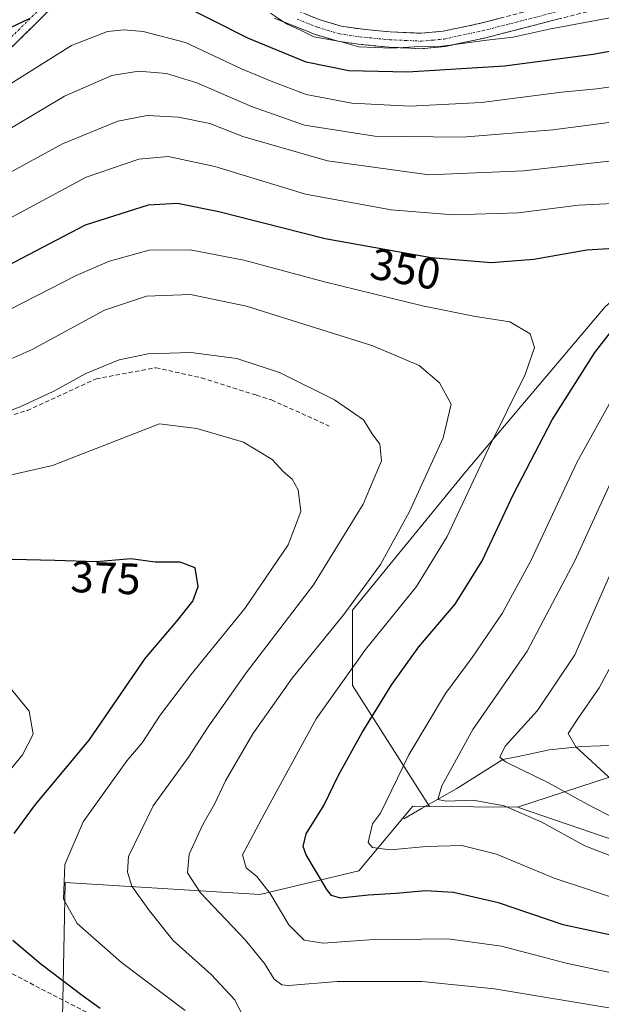
# Model space of a CAD drawing. Units: metres. Extents: x 589687 to 593109, y 4782232 to 4784592.
# Drawn here: x 591696 to 591828, y 4783098 to 4783321 of the extents above; entities that cross this region are included whole.
import ezdxf
from ezdxf.enums import TextEntityAlignment as Align

# ---------------------------------------------------------------- set-up
doc = ezdxf.new("R2010")
doc.units = ezdxf.units.M
doc.header["$MEASUREMENT"] = 0
doc.linetypes.add('TRAZO_Y_PUNTO', pattern=[1, 0.5, -0.25, 0, -0.25])
doc.linetypes.add('TRAZOSX2', pattern=[1.5, 1, -0.5])
for name, color, linetype, lineweight in [('Arbolado forestal CxS', 92, 'Continuous', 0), ('Camino', 19, 'TRAZOSX2', 0), ('Camino Cxs', 19, 'Continuous', 0), ('Camino eje', 19, 'TRAZO_Y_PUNTO', 0), ('Corriente natural lineal', 142, 'Continuous', 13), ('Curva de nivel maestra', 36, 'Continuous', 30), ('Curva de nivel normal', 36, 'Continuous', 0), ('Rótulo de curva de nivel directora', 19, 'Continuous', 0), ('Senda', 19, 'TRAZOSX2', 0)]:
    doc.layers.add(name, color=color, linetype=linetype, lineweight=lineweight)
doc.styles.add('Arial', font='txt', dxfattribs={"height": 0.2})

# ---------------------------------------------------------------- blocks, each defined once
blk = doc.blocks.new('*U211')
at = {"layer": 'Curva de nivel normal', "color": 36, "linetype": 'Continuous', "lineweight": 0}
blk.add_polyline3d([(591832.07, 4783096.59, 360), (591803.89, 4783101.25, 360), (591787.39, 4783102.93, 360), (591768.12, 4783102.92, 360), (591757.14, 4783102, 360), (591755.54, 4783102.16, 360), (591753.8, 4783103.49, 360), (591751.66, 4783107.04, 360), (591747.21, 4783112.4, 360), (591737.1, 4783123.09, 360), (591734.13, 4783127.64, 360), (591734.51, 4783131.89, 360), (591737.59, 4783138.61, 360), (591740.25, 4783143.2, 360), (591742.74, 4783148.54, 360), (591748.97, 4783159.17, 360), (591757.93, 4783171.83, 360), (591769.63, 4783186.26, 360), (591777.98, 4783197.64, 360), (591784.54, 4783209.66, 360), (591792.18, 4783226.42, 360), (591794.04, 4783234.08, 360), (591791.35, 4783238.89, 360), (591786.75, 4783242.87, 360), (591776.22, 4783247.29, 360), (591747.54, 4783256.33, 360), (591734.81, 4783258.96, 360), (591724.8, 4783258.61, 360), (591715.29, 4783255.44, 360), (591698.88, 4783246.49, 360), (591687.17, 4783241.31, 360)], dxfattribs=at)
blk = doc.blocks.new('*U217')
at = {"layer": 'Curva de nivel normal', "color": 36, "linetype": 'Continuous', "lineweight": 0}
blk.add_polyline3d([(591733.6, 4783096.34, 370), (591719.18, 4783107.22, 370), (591709.11, 4783116.1, 370), (591705.98, 4783121.66, 370), (591706.3, 4783129.48, 370), (591710.42, 4783139.21, 370), (591720.35, 4783153.08, 370), (591723.83, 4783157.17, 370), (591727.94, 4783163.41, 370), (591734.88, 4783172.59, 370), (591747.19, 4783187.65, 370), (591757, 4783202.11, 370), (591759.89, 4783209.66, 370), (591759.27, 4783214.59, 370), (591757.91, 4783217.06, 370), (591755.88, 4783218.77, 370), (591753.39, 4783221.47, 370), (591746.83, 4783225.45, 370), (591736.25, 4783228.56, 370), (591727.81, 4783229.59, 370), (591703.45, 4783220.14, 370), (591688.14, 4783216.68, 370)], dxfattribs=at)
blk = doc.blocks.new('*U218')
at = {"layer": 'Curva de nivel normal', "color": 36, "linetype": 'Continuous', "lineweight": 0}
for points in [[(591834.75, 4783129.77, 340), (591824.4, 4783133.75, 340), (591814.48, 4783139.18, 340), (591806.1, 4783142.83, 340), (591799.01, 4783144.12, 340), (591792.86, 4783143.88, 340), (591790.96, 4783144.24, 340), (591791.93, 4783147.41, 340), (591798.97, 4783160.17, 340), (591811.32, 4783177.94, 340), (591822.14, 4783198.5, 340), (591830.64, 4783217.16, 340)], [(591840.55, 4783290.45, 340), (591810.46, 4783287.02, 340), (591788.94, 4783286.17, 340), (591765.92, 4783289.35, 340), (591746.74, 4783294.87, 340), (591739.19, 4783297.8, 340), (591732.12, 4783299.27, 340), (591724.96, 4783299.64, 340), (591718.31, 4783298.33, 340), (591705.76, 4783293.22, 340), (591689.3, 4783284.23, 340)]]:
    blk.add_polyline3d(points, dxfattribs=at)
blk = doc.blocks.new('*U228')
at = {"layer": 'Curva de nivel normal', "color": 36, "linetype": 'Continuous', "lineweight": 0}
blk.add_polyline3d([(591747.95, 4783092.9, 365), (591744.8, 4783098.82, 365), (591739.51, 4783104.55, 365), (591730.9, 4783112.22, 365), (591725.5, 4783118.96, 365), (591721.46, 4783124.61, 365), (591720.49, 4783127.75, 365), (591720.75, 4783131.31, 365), (591726.34, 4783142.83, 365), (591734.4, 4783153.89, 365), (591738.8, 4783160.79, 365), (591747.48, 4783173.04, 365), (591762.75, 4783193, 365), (591774.07, 4783211.38, 365), (591778.18, 4783221.21, 365), (591777.86, 4783225, 365), (591776.09, 4783227.35, 365), (591774.13, 4783230.47, 365), (591767.56, 4783235.06, 365), (591755.03, 4783241.24, 365), (591745.31, 4783244.41, 365), (591734.89, 4783245.8, 365), (591725.17, 4783245.52, 365), (591718.59, 4783244.1, 365), (591711.05, 4783240.99, 365), (591703.66, 4783236.94, 365), (591696.1, 4783233.44, 365), (591689.59, 4783231.02, 365)], dxfattribs=at)
blk = doc.blocks.new('*U230')
at = {"layer": 'Curva de nivel normal', "color": 36, "linetype": 'Continuous', "lineweight": 0}
for points in [[(591838.37, 4783136.26, 335), (591824.93, 4783143.22, 335), (591816.11, 4783148.03, 335), (591806.33, 4783152.83, 335), (591805.08, 4783153.88, 335), (591806.26, 4783156.4, 335), (591813.66, 4783164.5, 335), (591822.14, 4783177.13, 335), (591831.02, 4783197.46, 335)], [(591840.9, 4783299.46, 335), (591817.13, 4783296.4, 335), (591796.62, 4783294.67, 335), (591776.68, 4783294.95, 335), (591760.74, 4783297.45, 335), (591748.68, 4783301.64, 335), (591736.27, 4783307.03, 335), (591729.4, 4783309.14, 335), (591722.99, 4783309.69, 335), (591716.99, 4783308.68, 335), (591706.2, 4783304.04, 335), (591688.61, 4783293.55, 335)]]:
    blk.add_polyline3d(points, dxfattribs=at)
blk = doc.blocks.new('*U247')
at = {"layer": 'Curva de nivel normal', "color": 36, "linetype": 'Continuous', "lineweight": 0}
for points in [[(591834.81, 4783120.62, 345), (591817.39, 4783126.4, 345), (591804.3, 4783131.89, 345), (591796.46, 4783133.82, 345), (591788.39, 4783133.62, 345), (591780.2, 4783132.81, 345), (591776.13, 4783133.34, 345), (591775.16, 4783134.49, 345), (591776.17, 4783138.78, 345), (591777.95, 4783141.16, 345), (591784.38, 4783154.39, 345), (591792.75, 4783168.33, 345), (591798.76, 4783176.49, 345), (591805.6, 4783186.49, 345), (591812.11, 4783198.49, 345), (591822.6, 4783220.83, 345), (591831.09, 4783236.29, 345)], [(591837.35, 4783279.96, 345), (591822.92, 4783279.26, 345), (591809.21, 4783277.5, 345), (591794.47, 4783277.05, 345), (591780.43, 4783278.21, 345), (591760.96, 4783281.76, 345), (591740.38, 4783288.06, 345), (591729.78, 4783290.28, 345), (591723.05, 4783289.72, 345), (591711.14, 4783285.65, 345), (591690.38, 4783274.5, 345)]]:
    blk.add_polyline3d(points, dxfattribs=at)
blk = doc.blocks.new('*U257')
at = {"layer": 'Curva de nivel normal', "color": 36, "linetype": 'Continuous', "lineweight": 0}
blk.add_polyline3d([(591830.46, 4783104.94, 355), (591820.14, 4783107.12, 355), (591805.44, 4783110.94, 355), (591793.23, 4783112.64, 355), (591775.41, 4783112.43, 355), (591764.99, 4783111.68, 355), (591760.66, 4783112.35, 355), (591757.16, 4783115.84, 355), (591752.94, 4783122.93, 355), (591749.86, 4783126.78, 355), (591747.45, 4783128.78, 355), (591746.66, 4783131.72, 355), (591751.53, 4783140.98, 355), (591763.4, 4783162.63, 355), (591774.54, 4783178.38, 355), (591786.17, 4783192.64, 355), (591793.09, 4783204.01, 355), (591802.56, 4783224.16, 355), (591810.81, 4783240.83, 355), (591812.97, 4783246.96, 355), (591811.95, 4783250.06, 355), (591807.35, 4783252.78, 355), (591799.58, 4783253.94, 355), (591787.49, 4783256.4, 355), (591765.25, 4783261.84, 355), (591746.94, 4783266.76, 355), (591734.77, 4783269.12, 355), (591725.44, 4783269.01, 355), (591716.44, 4783266.51, 355), (591708.87, 4783263.25, 355), (591678.34, 4783247.7, 355)], dxfattribs=at)
blk = doc.blocks.new('*U267')
at = {"layer": 'Curva de nivel normal', "color": 36, "linetype": 'Continuous', "lineweight": 0}
for points in [[(591830.62, 4783148.64, 330), (591822.35, 4783156.26, 330), (591820.6, 4783159.27, 330), (591822.7, 4783162.49, 330), (591827.66, 4783169.6, 330), (591831.56, 4783176.99, 330)], [(591837.2, 4783307.09, 330), (591827.09, 4783305.71, 330), (591819.12, 4783304.96, 330), (591800.94, 4783302.58, 330), (591784.6, 4783301.78, 330), (591771.43, 4783302.45, 330), (591761.07, 4783304.42, 330), (591753.14, 4783307.44, 330), (591746.42, 4783310.24, 330), (591733.68, 4783316.17, 330), (591724.07, 4783318.72, 330), (591719.75, 4783319.06, 330), (591715.94, 4783318.7, 330), (591707.81, 4783315.51, 330), (591690.61, 4783304.79, 330)]]:
    blk.add_polyline3d(points, dxfattribs=at)
blk = doc.blocks.new('*U268')
at = {"layer": 'Curva de nivel normal', "color": 36, "linetype": 'Continuous', "lineweight": 0}
blk.add_polyline3d([(591690.73, 4783147.32, 380), (591696.67, 4783154.44, 380), (591699.08, 4783159.14, 380), (591698.14, 4783164.33, 380), (591693.57, 4783170.03, 380)], dxfattribs=at)
blk = doc.blocks.new('*U279')
at = {"layer": 'Curva de nivel maestra', "color": 36, "linetype": 'Continuous', "lineweight": 30}
for points in [[(591714.32, 4783096.8, 375), (591710.25, 4783099.75, 375), (591700.81, 4783106.9, 375), (591694.48, 4783112.28, 375)], [(591694.78, 4783136.52, 375), (591699.64, 4783143.14, 375), (591711.81, 4783157.75, 375), (591724.55, 4783176.28, 375), (591731.76, 4783184.88, 375), (591735.38, 4783189.32, 375), (591736.56, 4783192.65, 375), (591735.9, 4783196.92, 375), (591732.51, 4783198.2, 375), (591726.8, 4783198.21, 375), (591721.26, 4783198.96, 375), (591713.48, 4783198.22, 375), (591704.03, 4783198.58, 375), (591694.34, 4783198.78, 375)]]:
    blk.add_polyline3d(points, dxfattribs=at)
blk = doc.blocks.new('*U286')
at = {"layer": 'Curva de nivel maestra', "color": 36, "linetype": 'Continuous', "lineweight": 30}
for points in [[(591839.16, 4783111.56, 350), (591819.48, 4783115.81, 350), (591804.81, 4783120.79, 350), (591794.58, 4783123.18, 350), (591788.16, 4783123.56, 350), (591781.55, 4783122.9, 350), (591775.15, 4783122.56, 350), (591768.9, 4783121.84, 350), (591766.85, 4783122.44, 350), (591765.78, 4783123.84, 350), (591761.12, 4783131.72, 350), (591760.42, 4783133.58, 350), (591761.09, 4783136.46, 350), (591765.09, 4783142.9, 350), (591768.47, 4783149.83, 350), (591773.8, 4783159.49, 350), (591780.56, 4783170.36, 350), (591786.68, 4783178.95, 350), (591794.95, 4783188.64, 350), (591801.04, 4783198.48, 350), (591808.1, 4783213.49, 350), (591816.95, 4783230.52, 350), (591826.68, 4783245.77, 350), (591837.64, 4783259.9, 350)], [(591833.45, 4783269.58, 350), (591824.81, 4783269.06, 350), (591812.81, 4783266.95, 350), (591803.14, 4783266.14, 350), (591789.48, 4783267.3, 350), (591765.43, 4783271.63, 350), (591741.29, 4783277.73, 350), (591731.85, 4783279.63, 350), (591725.17, 4783279.24, 350), (591710.93, 4783274.71, 350), (591686.66, 4783262.11, 350)]]:
    blk.add_polyline3d(points, dxfattribs=at)

msp = doc.modelspace()

# ---------------------------------------------------------------- linework, layer by layer
at = {"layer": 'Arbolado forestal CxS', "color": 92, "linetype": 'Continuous', "lineweight": 0}
for points in [[(592267.62, 4783365.19, 292.47), (592233.87, 4783344.87, 299.89), (592210.08, 4783331.27, 304.69), (592187.14, 4783315.98, 307.43), (592165.82, 4783309.3, 307.12), (592102.76, 4783305.7, 308.65), (592032.52, 4783317.68, 318.16), (591991.95, 4783305.7, 322.09), (591972.16, 4783297.34, 323.69), (591952.86, 4783287.05, 322.13), (591938.06, 4783280.61, 322.1), (591925.83, 4783270.31, 320.53), (591902.88, 4783253.74, 319.52), (591889.09, 4783267.52, 331.24), (591866.17, 4783290.44, 342.71), (591828.93, 4783256.07, 349.82), (591797.42, 4783218.83, 354.16), (591771.64, 4783187.31, 356.92), (591771.64, 4783170.13, 351.51), (591789.09, 4783142.71, 342.71)], [(592267.62, 4783365.19, 292.47), (592233.87, 4783344.87, 299.89), (592210.08, 4783331.27, 304.69), (592187.14, 4783315.98, 307.43), (592165.82, 4783309.3, 307.12), (592102.76, 4783305.7, 308.65), (592032.52, 4783317.68, 318.16), (591991.95, 4783305.7, 322.09), (591972.16, 4783297.34, 323.69), (591952.86, 4783287.05, 322.13), (591938.06, 4783280.61, 322.1), (591925.83, 4783270.31, 320.53), (591902.88, 4783253.74, 319.52), (591889.09, 4783267.52, 331.24), (591866.17, 4783290.44, 342.71), (591828.93, 4783256.07, 349.82), (591797.42, 4783218.83, 354.16), (591771.64, 4783187.31, 356.92), (591771.64, 4783170.13, 351.51), (591789.09, 4783142.71, 342.71)], [(592032.52, 4783317.68, 318.16), (591991.95, 4783305.7, 322.09), (591972.16, 4783297.34, 323.69), (591952.86, 4783287.05, 322.13), (591938.06, 4783280.61, 322.1), (591925.83, 4783270.31, 320.53), (591902.88, 4783253.74, 319.52), (591889.09, 4783267.52, 331.24), (591866.17, 4783290.44, 342.71), (591828.93, 4783256.07, 349.82), (591797.42, 4783218.83, 354.16), (591771.64, 4783187.31, 356.92), (591771.64, 4783170.13, 351.51), (591789.09, 4783142.71, 342.71), (591785.32, 4783142.74, 342.67), (591773.03, 4783128.11, 349.37), (591750.53, 4783122.72, 355.92), (591706.38, 4783125.42, 369.28), (591705.46, 4783079.46, 383.97)], [(592021.34, 4783198.09, 269.7), (591980.69, 4783203.83, 281.36), (591948.41, 4783192.79, 294.46), (591889.79, 4783171.55, 312.84), (591857.16, 4783158.82, 321.81), (591847.82, 4783155.17, 324.88), (591809.08, 4783142.53, 340.99), (591809.08, 4783142.53, 340.99), (591789.09, 4783142.71, 342.71), (591771.64, 4783170.13, 351.51), (591771.64, 4783187.31, 356.92), (591797.42, 4783218.83, 354.16), (591828.93, 4783256.07, 349.82), (591866.17, 4783290.44, 342.71), (591889.09, 4783267.52, 331.24), (591902.88, 4783253.74, 319.52), (591925.83, 4783270.31, 320.53), (591938.06, 4783280.61, 322.1), (591952.86, 4783287.05, 322.13), (591972.16, 4783297.34, 323.69), (591991.95, 4783305.7, 322.09), (592032.52, 4783317.68, 318.16)], [(592068.2, 4782971.89, 335.35), (592008.73, 4782971.89, 337.14), (591995.99, 4782974.44, 336.51), (591974.75, 4782973.59, 338.1), (591958.6, 4782986.33, 337.58), (591936.51, 4782997.38, 342.71), (591929.72, 4783010.12, 344.09), (591925.23, 4783019.84, 348.55), (591932.51, 4783028.1, 345.43), (591929.81, 4783049.72, 350.08), (591918.1, 4783083.06, 352.15), (591908.19, 4783092.07, 352.57), (591882.06, 4783117.3, 347.11), (591848.72, 4783129.01, 341.32), (591809.08, 4783142.53, 340.99), (591847.82, 4783155.17, 324.88), (591857.16, 4783158.82, 321.81), (591889.79, 4783171.55, 312.84), (591948.41, 4783192.79, 294.46), (591980.69, 4783203.83, 281.36), (592021.34, 4783198.09, 269.7)], [(592021.34, 4783198.09, 269.7), (591980.69, 4783203.83, 281.36), (591948.41, 4783192.79, 294.46), (591889.79, 4783171.55, 312.84), (591857.16, 4783158.82, 321.81), (591847.82, 4783155.17, 324.88), (591809.08, 4783142.53, 340.99)], [(592021.34, 4783198.09, 269.7), (591980.69, 4783203.83, 281.36), (591948.41, 4783192.79, 294.46), (591889.79, 4783171.55, 312.84), (591857.16, 4783158.82, 321.81), (591847.82, 4783155.17, 324.88), (591809.08, 4783142.53, 340.99)], [(591705.46, 4783079.46, 383.97), (591706.38, 4783125.42, 369.28), (591750.53, 4783122.72, 355.92), (591773.03, 4783128.11, 349.37), (591785.32, 4783142.74, 342.67), (591789.09, 4783142.71, 342.71), (591809.08, 4783142.53, 340.99), (591848.72, 4783129.01, 341.32), (591882.06, 4783117.3, 347.11), (591908.19, 4783092.07, 352.57)], [(591789.09, 4783142.71, 342.71), (591785.32, 4783142.74, 342.67), (591773.03, 4783128.11, 349.37), (591750.53, 4783122.72, 355.92), (591706.38, 4783125.42, 369.28), (591705.46, 4783079.46, 383.97), (591707.26, 4783045.22, 395.29), (591714.06, 4782998.95, 411.47)], [(591789.09, 4783142.71, 342.71), (591785.32, 4783142.74, 342.67), (591773.03, 4783128.11, 349.37), (591750.53, 4783122.72, 355.92), (591706.38, 4783125.42, 369.28), (591705.46, 4783079.46, 383.97), (591707.26, 4783045.22, 395.29), (591714.06, 4782998.95, 411.47)], [(591789.09, 4783142.71, 342.71), (591809.08, 4783142.53, 340.99)], [(591789.09, 4783142.71, 342.71), (591809.08, 4783142.53, 340.99)], [(591809.08, 4783142.53, 340.99), (591848.72, 4783129.01, 341.32), (591882.06, 4783117.3, 347.11), (591908.19, 4783092.07, 352.57), (591918.1, 4783083.06, 352.15), (591929.81, 4783049.72, 350.08), (591932.51, 4783028.1, 345.43), (591925.23, 4783019.84, 348.55)], [(591809.08, 4783142.53, 340.99), (591848.72, 4783129.01, 341.32), (591882.06, 4783117.3, 347.11), (591908.19, 4783092.07, 352.57), (591918.1, 4783083.06, 352.15), (591929.81, 4783049.72, 350.08), (591932.51, 4783028.1, 345.43), (591925.23, 4783019.84, 348.55)]]:
    msp.add_polyline3d(points, dxfattribs=at)
at = {"layer": 'Camino', "color": 19, "linetype": 'TRAZOSX2', "lineweight": 0}
for points in [[(591754.94, 4783325.05), (591764.26, 4783321.35), (591769.04, 4783319.92), (591773.42, 4783319.27), (591780.18, 4783318.61), (591787.23, 4783318.3), (591792.22, 4783318.76), (591800.76, 4783320.6), (591827.02, 4783327.34)], [(591703.13, 4783323.9), (591689.05, 4783310.07)], [(591827.85, 4783323.95), (591801.56, 4783317.21), (591792.75, 4783315.31), (591790.15, 4783315.07), (591787.32, 4783314.8), (591783.5, 4783314.97), (591779.93, 4783315.13), (591773, 4783315.81), (591770.76, 4783316.14), (591768.28, 4783316.51), (591765.58, 4783317.31), (591763.12, 4783318.05), (591758.41, 4783319.92), (591753.85, 4783321.73)]]:
    msp.add_lwpolyline(points, dxfattribs=at)
at = {"layer": 'Camino Cxs', "color": 19, "linetype": 'Continuous', "lineweight": 0}
for points in [[(591703.13, 4783323.9, 324.78), (591699.61, 4783320.45, 325.51), (591696.09, 4783316.99, 325.89), (591692.57, 4783313.53, 326.22)], [(591819.09, 4783321.7, 318.62), (591814.71, 4783320.58, 318.92), (591810.32, 4783319.45, 318.82), (591805.94, 4783318.33, 318.95), (591801.56, 4783317.21, 319.42), (591797.15, 4783316.26, 320.13), (591792.75, 4783315.31, 320.55), (591790.15, 4783315.07, 320.61), (591787.32, 4783314.8, 320.77), (591783.5, 4783314.97, 320.14), (591779.93, 4783315.13, 319.81), (591776.47, 4783315.47, 319.86), (591773, 4783315.81, 319.94), (591770.76, 4783316.14, 320), (591768.28, 4783316.51, 320.16), (591765.58, 4783317.31, 319.99), (591763.12, 4783318.05, 319.65), (591760.76, 4783318.98, 319.19), (591758.41, 4783319.92, 319.09), (591753.85, 4783321.73, 319.73)], [(591761.15, 4783322.58, 316.94), (591764.26, 4783321.35, 317.21), (591769.04, 4783319.92, 317.79), (591773.42, 4783319.27, 318.03), (591776.8, 4783318.94, 318.13), (591780.18, 4783318.61, 318.34), (591783.71, 4783318.46, 318.49), (591787.23, 4783318.3, 318.7), (591789.73, 4783318.53, 318.5), (591792.22, 4783318.76, 318.3), (591796.49, 4783319.68, 317.88), (591800.76, 4783320.6, 317.24), (591805.14, 4783321.72, 317.31)]]:
    msp.add_polyline3d(points, dxfattribs=at)
at = {"layer": 'Camino eje', "color": 19, "linetype": 'TRAZO_Y_PUNTO', "lineweight": 0}
for points in [[(591687.83, 4783311.25), (591702.04, 4783325.22)], [(591759.04, 4783321.5), (591763.68, 4783319.66), (591766.07, 4783318.94), (591768.65, 4783318.18), (591771.02, 4783317.82), (591773.21, 4783317.5), (591780.06, 4783316.83), (591783.58, 4783316.67), (591787.28, 4783316.51), (591790, 4783316.76), (591792.49, 4783316.99), (591801.17, 4783318.86), (591827.45, 4783325.61)]]:
    msp.add_lwpolyline(points, dxfattribs=at)
at = {"layer": 'Corriente natural lineal', "color": 142, "linetype": 'Continuous', "lineweight": 13}
msp.add_polyline3d([(591783.27, 4783139.92, 343.04), (591787.28, 4783142.21, 341.68), (591791.29, 4783144.5, 340.02), (591795.31, 4783146.79, 338.75), (591798.78, 4783148.98, 337.14), (591802.25, 4783151.16, 336.4), (591805.73, 4783153.34, 334.59), (591809.26, 4783154.07, 333.51), (591812.78, 4783154.8, 332.67), (591816.31, 4783155.53, 331.84), (591819.96, 4783155.92, 330.78), (591823.62, 4783156.32, 329.37), (591827.96, 4783156.49, 327.64), (591832.31, 4783156.66, 326.07), (591836.65, 4783156.83, 324.25), (591841, 4783157, 322.01), (591844.5, 4783159.62, 319.96), (591847.32, 4783160.54, 318.8), (591850.14, 4783161.45, 318.11), (591851.92, 4783162.35, 317.63)], dxfattribs=at)
at = {"layer": 'Curva de nivel maestra', "color": 36, "linetype": 'Continuous', "lineweight": 30}
for points in [[(591873.48, 4783323.36, 325), (591847.86, 4783317.44, 325), (591826.24, 4783313.51, 325), (591806.16, 4783310.84, 325), (591784.08, 4783309.44, 325), (591770.77, 4783309.79, 325), (591761.08, 4783311.76, 325), (591747.85, 4783317.2, 325), (591731.49, 4783325.47, 325)], [(591698.19, 4783321.6, 325), (591693.71, 4783319.49, 325)]]:
    msp.add_polyline3d(points, dxfattribs=at)
at = {"layer": 'Curva de nivel normal', "color": 36, "linetype": 'Continuous', "lineweight": 0}
msp.add_polyline3d([(591836.98, 4783323.08, 320), (591816.27, 4783319.22, 320), (591808.14, 4783317.4, 320), (591802.14, 4783316.76, 320), (591791.48, 4783315.26, 320), (591785.73, 4783315.19, 320), (591780.5, 4783314.88, 320), (591773.07, 4783315.22, 320), (591768.81, 4783316.42, 320), (591762.83, 4783317.51, 320), (591759.69, 4783319.07, 320), (591756.6, 4783320.42, 320), (591752.96, 4783322.87, 320)], dxfattribs=at)
at = {"layer": 'Senda', "color": 19, "linetype": 'TRAZOSX2', "lineweight": 0}
for points in [[(591590.36, 4783248.35), (591596.46, 4783248.08), (591606.44, 4783247.61), (591619.07, 4783246.81), (591624.7, 4783246.14), (591630.73, 4783244.08), (591634.82, 4783242.05), (591660.69, 4783230.28), (591672.96, 4783228.17), (591686.09, 4783229.23), (591697.73, 4783232.61), (591713.39, 4783239.81), (591726.94, 4783242.35), (591737.31, 4783240.02), (591749.77, 4783236.13), (591753.24, 4783235.02), (591766.34, 4783229.1)], [(591681.33, 4783159.44), (591682.4, 4783155.95), (591680.82, 4783133.33), (591681.61, 4783116.26), (591690.34, 4783106.74), (591713.36, 4783094.83), (591732.41, 4783088.09), (591740.35, 4783074.59), (591745.51, 4783070.62), (591758.61, 4783079.75), (591788.77, 4783090.07), (591826.87, 4783093.64), (591868.14, 4783091.66), (591892.75, 4783086.5), (591909.81, 4783077.37), (591917.13, 4783067.6), (591919.33, 4783063.04)]]:
    msp.add_lwpolyline(points, dxfattribs=at)

# ---------------------------------------------------------------- block references
at = {"layer": 'Curva de nivel maestra', "color": 36, "linetype": 'Continuous', "lineweight": 30}
for name in ['*U286', '*U279']:
    msp.add_blockref(name, (0, 0), dxfattribs=at)
at = {"layer": 'Curva de nivel normal', "color": 36, "linetype": 'Continuous', "lineweight": 0}
for name in ['*U230', '*U257', '*U267', '*U268', '*U217', '*U218', '*U211', '*U247', '*U228']:
    msp.add_blockref(name, (0, 0), dxfattribs=at)

# ---------------------------------------------------------------- texts
at = {"layer": 'Rótulo de curva de nivel directora', "color": 19, "linetype": 'Continuous', "lineweight": 0, "style": 'Arial'}
for s, rotation, p in [('350', -10.2063, (591783.67, 4783264.77)), ('375', -2.1816, (591715.54, 4783194.61))]:
    msp.add_text(s, height=7, rotation=rotation, dxfattribs=at).set_placement(p, align=Align.MIDDLE_CENTER)

doc.saveas('drawing.dxf')
